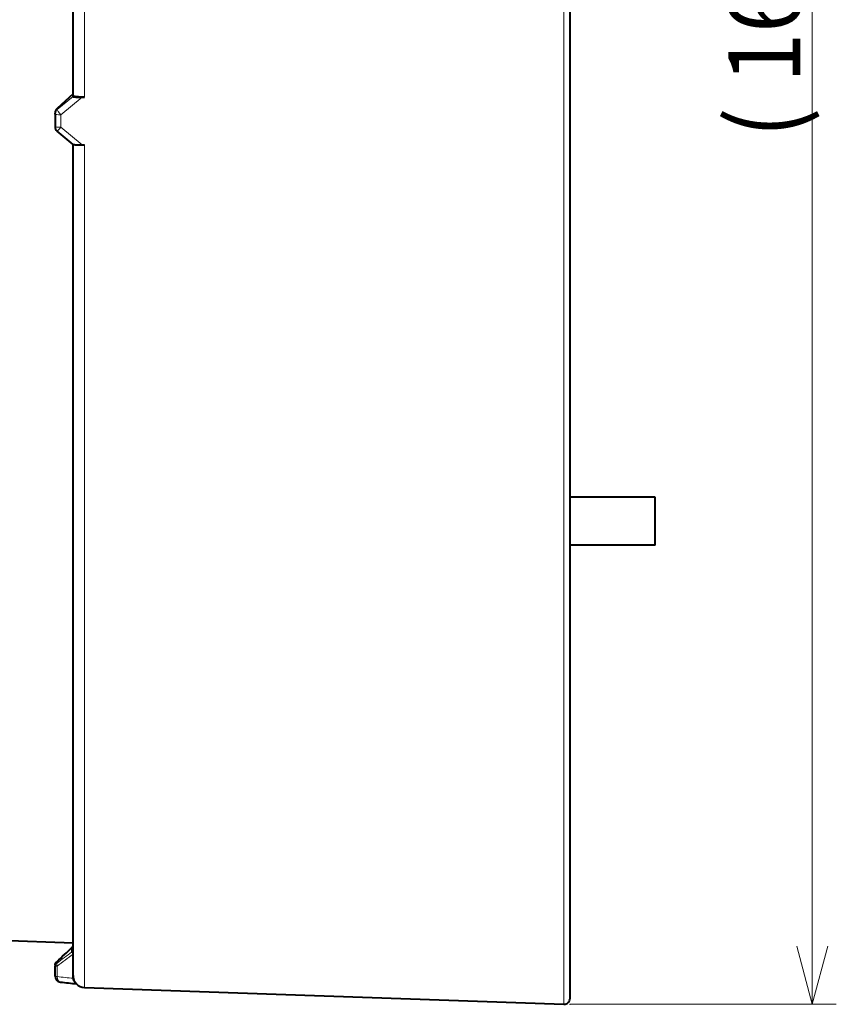
# Model space of a CAD drawing. Extents: x 28 to 556, y 17 to 399.
# Drawn here: x 231 to 265, y 132 to 173 of the extents above; entities that cross this region are included whole.
import ezdxf
from ezdxf.enums import TextEntityAlignment as Align

# ---------------------------------------------------------------- set-up
doc = ezdxf.new("R2010")
doc.units = 0
doc.layers.get('0').update_dxf_attribs({"lineweight": 13})
doc.styles.get("Standard").update_dxf_attribs({"font": 'isocp.shx'})
doc.dimstyles.get("Standard").update_dxf_attribs({"dimtxt": 2.5, "dimasz": 2.5, "dimexe": 1.25, "dimexo": 0.625, "dimtad": 1, "dimcen": 2.5, "dimadec": 0, "dimazin": 0, "dimtfac": 1, "dimtmove": 0, "dimatfit": 0, "dimfxl": 1, "dimarcsym": 0})

# ---------------------------------------------------------------- blocks, each defined once
blk = doc.blocks.new('*D20')
at = {"color": 7, "lineweight": 13}
for p, q in [((253.902022, 215.318452), (264.991368, 215.318452)), ((263.99137, 132.318452), (263.99137, 215.318452)), ((253.902022, 132.318452), (264.991368, 132.318452))]:
    blk.add_line(p, q, dxfattribs=at)
for points in [[(264.638417, 212.903638), (263.99137, 215.318452), (263.344323, 212.903638)], [(263.344323, 134.733269), (263.99137, 132.318452), (264.638417, 134.733269)]]:
    blk.add_lwpolyline(points, dxfattribs=at)
at = {"color": 7, "lineweight": 13, "width": 0.8}
for s, p, p2 in [(')', (263.49137, 177.958333), (263.49137, 179.234684)), ('166', (263.49137, 170.678574), (263.49137, 176.958333)), ('(', (263.49137, 168.402223), (263.49137, 169.678574))]:
    blk.add_text(s, height=3, rotation=90.000003, dxfattribs=at).set_placement(p, p2, align=Align.FIT)
blk = doc.blocks.new('BLOCK141')
at = {"color": 7, "lineweight": 13}
for p, q in [((41.683, -81.982), (41.683, 71.946)), ((1.765, -6.432), (1.765, 70.723)), ((0.8, -6.166), (-0.52, -7.377)), ((0.8, -6.378), (-0.52, -7.469)), ((1.549, -6.431), (-0.217, -7.9)), ((-0.52, -7.377), (-0.531, -7.385)), ((-0.52, -7.469), (-0.52, -7.377)), ((-0.217, -7.9), (-0.217, -8.933)), ((1.549, -10.409), (-0.217, -8.933)), ((1.765, -80.588), (1.765, -10.41)), ((0.679, -77.633), (0.679, -77.286)), ((-0.593, -78.483), (-0.593, -78.591)), ((-0.532, -78.415), (-0.521, -78.406)), ((-0.52, -79.673), (-0.52, -78.798))]:
    blk.add_line(p, q, dxfattribs=at)
at = {"color": 7, "lineweight": 40}
for p, q in [((42.2, -81.482), (42.2, 71.507)), ((0.8, -6.328), (0.8, 69.846)), ((0.8, -6.164), (-0.531, -7.385)), ((0.8, -6.378), (0.8, -6.328)), ((1.549, -6.431), (1.765, -6.432)), ((-0.7, -7.851), (-0.7, -7.766)), ((-0.7, -7.851), (-0.7, -8.877)), ((0.803, -10.361), (-0.52, -9.261)), ((0.8, -79.589), (0.8, -10.359)), ((1.549, -10.409), (1.765, -10.41)), ((49.3, -39.75), (42.2, -39.75)), ((49.3, -43.75), (49.3, -39.75)), ((49.3, -43.75), (42.2, -43.75)), ((-5.262, -76.645), (0.8, -76.857)), ((0.706, -77.258), (0.679, -77.286)), ((-0.7, -78.712), (-0.7, -78.819)), ((-0.7, -79.633), (-0.7, -78.819)), ((0.8, -79.819), (0.8, -79.592)), ((1.765, -80.588), (41.683, -81.982))]:
    blk.add_line(p, q, dxfattribs=at)
at = {"color": 7, "lineweight": 13}
for centre, radius, start, end in [((-0.185, -7.769), 0.516, 130.57952, 179.63077), ((-193.732, 129.717), 283.982, 312.87217, 313.20341), ((-132.721, 96.636), 219.466, 307.03996, 307.43345), ((-132.18, 95.722), 218.613, 307.03121, 307.46585), ((-0.403, -78.712), 0.297, 129.75879, 179.95267), ((13.15, 37.671), 118.137, 263.35514, 263.9993)]:
    blk.add_arc(centre, radius, start, end, dxfattribs=at)
at = {"color": 7, "lineweight": 40}
for centre, radius, start, end in [((-0.182, -7.768), 0.518, 132.29275, 179.68144), ((-0.2, -8.877), 0.5, 180, 230.24451), ((-192.902, 128.741), 282.7, 312.88057, 313.22386), ((0.828, -77.873), 0.282, 95.72012, 121.90884), ((0.954, -77.52), 0.361, 115.28786, 133.53746), ((-0.2, -79.633), 0.5, 180, 263.35841), ((13.47, 37.71), 118.636, 263.35515, 264.00271), ((1.8, -79.589), 1, 180, 268), ((41.7, -81.482), 0.5, 268, 360)]:
    blk.add_arc(centre, radius, start, end, dxfattribs=at)
at = {"color": 7, "lineweight": 13}
for centre, major_axis, ratio, start_param, end_param in [((-0.2, -7.851), (-0.5, 0), 0.994522, 5.407127, 6.283185), ((-0.2, -7.851), (-0.5, 0), 0.098115, 0, 1.53589), ((-0.2, -7.851), (0.318, -0.386), 0.089471, 3.222305, 4.765807), ((-0.2, -8.877), (-0.5, 0), 0.110937, 0, 1.53589), ((-0.2, -8.877), (-0.32, -0.384), 0.04433, 0.000048, 1.463034), ((-0.4, -78.819), (0.3, 0), 0.995182, 2.268928, 3.141593), ((-0.328, -78.774), (0.181, -0.239), 0.590775, 3.232973, 4.385122), ((-0.193, -78.649), (0.507, 0.171), 0.090933, 3.110882, 3.980188), ((-0.2, -79.633), (-0.5, 0), 0.104528, 0, 0.876058), ((-0.2, -79.633), (-0.058, -0.497), 0.634141, 4.866841, 6.283271)]:
    blk.add_ellipse(centre, major_axis=major_axis, ratio=ratio, start_param=start_param, end_param=end_param, dxfattribs=at)
at = {"color": 7, "lineweight": 40}
for points, degree, knots in [([(1.765, -6.432), (1.673, -6.432), (1.581, -6.43), (1.49, -6.428), (1.318, -6.42), (1.165, -6.409), (1.095, -6.403), (0.972, -6.388), (0.883, -6.371), (0.849, -6.362), (0.817, -6.35), (0.803, -6.337), (0.801, -6.334), (0.8, -6.331), (0.8, -6.328)], 5, [0, 0, 0, 0, 0, 0, 0.654219, 0.654219, 0.654219, 1.309155, 1.309155, 1.309155, 1.964175, 1.964175, 1.964175, 2.172311, 2.172311, 2.172311, 2.172311, 2.172311, 2.172311]), ([(0.8, -6.378), (0.8, -6.38), (0.801, -6.382), (0.803, -6.383), (0.809, -6.386), (0.818, -6.39), (0.823, -6.391), (0.836, -6.394), (0.851, -6.397), (0.86, -6.399), (0.903, -6.405), (0.955, -6.41), (0.999, -6.414), (1.103, -6.421), (1.214, -6.425), (1.276, -6.427), (1.368, -6.429), (1.462, -6.431), (1.491, -6.431), (1.52, -6.431), (1.549, -6.431)], 5, [0, 0, 0, 0, 0, 0, 0.09253, 0.09253, 0.09253, 0.19049, 0.19049, 0.19049, 0.296728, 0.296728, 0.296728, 0.687997, 0.687997, 0.687997, 1.18377, 1.18377, 1.18377, 1.406892, 1.406892, 1.406892, 1.406892, 1.406892, 1.406892]), ([(0.803, -10.361), (0.803, -10.361), (0.805, -10.362), (0.806, -10.363), (0.811, -10.365), (0.818, -10.368), (0.823, -10.369), (0.836, -10.372), (0.851, -10.375), (0.86, -10.377), (0.903, -10.383), (0.955, -10.388), (0.999, -10.392), (1.103, -10.399), (1.214, -10.403), (1.276, -10.405), (1.368, -10.408), (1.462, -10.409), (1.491, -10.409), (1.52, -10.409), (1.549, -10.409)], 5, [0.048122, 0.048122, 0.048122, 0.048122, 0.048122, 0.048122, 0.09253, 0.09253, 0.09253, 0.19049, 0.19049, 0.19049, 0.296728, 0.296728, 0.296728, 0.687996, 0.687996, 0.687996, 1.183769, 1.183769, 1.183769, 1.406891, 1.406891, 1.406891, 1.406891, 1.406891, 1.406891]), ([(-0.7, -78.712), (-0.7, -78.704), (-0.699, -78.689), (-0.697, -78.667), (-0.693, -78.645), (-0.687, -78.623), (-0.679, -78.6), (-0.666, -78.571), (-0.648, -78.54), (-0.624, -78.508), (-0.601, -78.482), (-0.579, -78.459), (-0.556, -78.437), (-0.54, -78.422), (-0.532, -78.415)], 3, [0, 0, 0, 0, 0.0224155, 0.0447529, 0.0669539, 0.0889479, 0.1145043, 0.1391116, 0.1825691, 0.2244144, 0.2571429, 0.2878797, 0.3193261, 0.3527508, 0.3527508, 0.3527508, 0.3527508]), ([(0.8, -79.819), (0.8, -79.835), (0.801, -79.85), (0.803, -79.866), (0.809, -79.897), (0.818, -79.926), (0.823, -79.941), (0.836, -79.971), (0.851, -79.998), (0.86, -80.012), (0.881, -80.043), (0.905, -80.07), (0.919, -80.085), (0.933, -80.099), (0.948, -80.112)], 5, [0, 0, 0, 0, 0, 0, 0.0925296, 0.0925296, 0.0925296, 0.1904905, 0.1904905, 0.1904905, 0.296728, 0.296728, 0.296728, 0.4362699, 0.4362699, 0.4362699, 0.4362699, 0.4362699, 0.4362699])]:
    blk.add_open_spline(points, degree=degree, knots=knots, dxfattribs=at)
at = {"color": 7, "lineweight": 13}
blk.add_open_spline([(-0.521, -78.406), (-0.546, -78.43), (-0.568, -78.451), (-0.585, -78.468), (-0.593, -78.479), (-0.593, -78.483)], degree=5, dxfattribs=at)
blk.add_open_spline([(-0.593, -78.591), (-0.593, -78.594), (-0.586, -78.591), (-0.571, -78.582), (-0.55, -78.568), (-0.525, -78.549), (-0.524, -78.548), (-0.522, -78.547), (-0.521, -78.546)], degree=5, knots=[0, 0, 0, 0, 0, 0, 0.4757768, 0.4757768, 0.4757768, 0.5064389, 0.5064389, 0.5064389, 0.5064389, 0.5064389, 0.5064389], dxfattribs=at)

msp = doc.modelspace()

# ---------------------------------------------------------------- linework, layer by layer
at = {"color": 7, "lineweight": 5}
msp.add_point((253.902022, 132.318452), dxfattribs=at)

# ---------------------------------------------------------------- block references
at = {"lineweight": 0, "xscale": 0.5, "yscale": 0.5, "zscale": 0.5}
msp.add_blockref('BLOCK141', (232.802022, 173.309418), dxfattribs=at)

# ---------------------------------------------------------------- dimensions: what is measured, and where the dimension line sits
at = {"color": 0, "lineweight": 0}
dim = msp.add_linear_dim(base=(263.99137, 132.318453), p1=(253.902022, 215.318453), p2=(253.902022, 132.318453), angle=270, text='(<>)', dimstyle='STANDARD', override={"dimlfac": 2}, dxfattribs=at)
dim.commit()
dim.dimension.update_dxf_attribs({"geometry": '*D20', "text_midpoint": (263.99137, 173.818453), "dimtype": 161, "oblique_angle": 89.999523})

doc.saveas('drawing.dxf')
